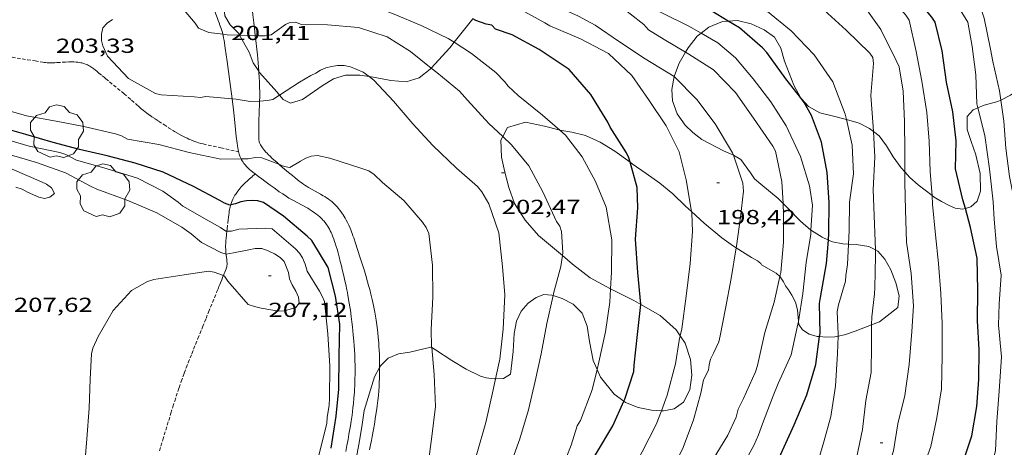
# Model space of a CAD drawing. Units: inches. Extents: x 452998 to 454004, y 4600998 to 4601508.
# Drawn here: x 453323 to 453395, y 4601424 to 4601456 of the extents above; entities that cross this region are included whole.
import ezdxf
from ezdxf.enums import TextEntityAlignment as Align

# ---------------------------------------------------------------- set-up
doc = ezdxf.new("R2010")
doc.units = ezdxf.units.IN
doc.header["$MEASUREMENT"] = 0
doc.linetypes.add('TRAZOS2', pattern=[0.375, 0.25, -0.125])
for name, color, linetype, lineweight in [('ARBRE', 7, 'Continuous', 0), ('BOSC', 7, 'Continuous', 0), ('CAMI i PISTA FORESTAL', 7, 'Continuous', 0), ('CORBA DE NIVELL', 7, 'Continuous', 0), ('CORBA MESTRA', 7, 'Continuous', 0), ('CORRIOL', 7, 'Continuous', 0), ('COTA ALTIMETRICA', 7, 'Continuous', 0)]:
    doc.layers.add(name, color=color, linetype=linetype, lineweight=lineweight)
doc.styles.add('Style-Arial', font='ARIAL.TTF')
doc.linetypes.add('bosc', pattern='A,-2.235,[9,dgnlstyle-mataro.shx,S=0.035752,R=0,X=0,Y=0],-2.235', length=4.47)

# ---------------------------------------------------------------- blocks, each defined once
blk = doc.blocks.new('ARBRE')
at = {"color": 0, "linetype": 'ByBlock', "lineweight": -2, "flags": 128}
blk.add_lwpolyline([(-0.507, -1.872), (-1.415, -1.448), (-1.697, -0.94), (-1.675, -0.342), (-1.951, 0.138), (-1.943, 0.686), (-1.511, 1.208), (-0.871, 1.406), (-0.543, 1.846), (-0.027, 2.012), (0.541, 1.882), (0.933, 1.428), (1.495, 1.262), (1.921, 0.694), (1.969, 0.068), (1.593, -0.562), (1.593, -1.098), (1.229, -1.618), (0.505, -1.886), (-0.049, -1.762), (-0.507, -1.872)], dxfattribs=at)
blk = doc.blocks.new('COTA')
at = {"color": 0, "linetype": 'ByBlock', "lineweight": -2}
blk.add_line((0, 0), (0.2, 0), dxfattribs=at)

msp = doc.modelspace()

# ---------------------------------------------------------------- linework, layer by layer
at = {"layer": 'BOSC', "color": 3, "linetype": 'bosc', "lineweight": 20}
for points in [[(453338.814, 4601454.425, 205.768), (453338.732, 4601454.572, 205.769), (453338.115, 4601455.175, 205.769), (453337.727, 4601455.841, 205.761), (453337.651, 4601456.618, 205.753), (453337.774, 4601457.642, 205.761), (453338.102, 4601458.75, 205.769), (453338.206, 4601458.981, 205.768)], [(453356.043, 4601455.629, 205.68), (453354.653, 4601453.895, 206.523)], [(453372.886, 4601454.564, 200.669), (453373.455, 4601455.008, 200.583), (453374.462, 4601455.44, 200.455), (453374.879, 4601455.461, 200.407)], [(453374.879, 4601455.461, 200.407), (453375.564, 4601455.498, 200.327), (453376.57, 4601455.246, 200.215), (453377.541, 4601454.822, 200.111), (453378.311, 4601454.267, 200.023), (453378.76, 4601453.458, 199.951), (453379.044, 4601452.495, 199.903), (453379.741, 4601450.718, 199.791), (453380.211, 4601449.818, 199.692)], [(453371.736, 4601453.154, 200.851), (453371.928, 4601453.48, 200.823), (453372.603, 4601454.343, 200.711), (453372.886, 4601454.564, 200.669)], [(453340.23, 4601451.753, 205.775), (453339.812, 4601452.388, 205.753), (453339.517, 4601453.158, 205.753), (453338.814, 4601454.425, 205.768)], [(453354.653, 4601453.895, 206.523), (453354.326, 4601453.488, 206.721)], [(453354.326, 4601453.488, 206.721), (453352.959, 4601451.982, 206.592)], [(453370.904, 4601451.358, 200.987), (453370.918, 4601451.435, 200.983), (453371.266, 4601452.362, 200.919), (453371.736, 4601453.154, 200.851)], [(453341.761, 4601449.988, 205.793), (453341.552, 4601450.238, 205.793), (453340.283, 4601451.673, 205.777), (453340.23, 4601451.753, 205.775)], [(453352.959, 4601451.982, 206.592), (453352.893, 4601451.909, 206.585), (453352.073, 4601451.266, 206.441), (453351.121, 4601450.98, 206.313), (453349.981, 4601451.061, 206.241), (453348.828, 4601451.298, 206.177), (453348.367, 4601451.363, 206.168)], [(453348.367, 4601451.363, 206.168), (453347.679, 4601451.461, 206.153), (453346.64, 4601451.466, 206.137), (453345.738, 4601451.206, 206.105), (453344.918, 4601450.69, 206.049), (453343.45, 4601449.662, 205.881), (453342.577, 4601449.402, 205.809), (453342.036, 4601449.658, 205.793), (453341.761, 4601449.988, 205.793)], [(453375.267, 4601445.57, 200.297), (453375.235, 4601445.59, 200.311), (453374.543, 4601445.867, 200.631), (453372.926, 4601446.727, 201.111), (453372.266, 4601447.222, 201.135), (453371.699, 4601447.782, 201.135), (453371.125, 4601448.601, 201.111), (453370.761, 4601449.567, 201.071), (453370.733, 4601450.416, 201.031), (453370.904, 4601451.358, 200.987)], [(453395.008, 4601449.624, 192.597), (453395.718, 4601449.979, 192.463), (453396.479, 4601450.529, 192.313)], [(453380.211, 4601449.818, 199.692), (453380.231, 4601449.781, 199.687), (453380.291, 4601449.717, 199.678)], [(453380.291, 4601449.717, 199.678), (453380.825, 4601449.142, 199.599), (453381.647, 4601448.693, 199.495), (453382.554, 4601448.457, 199.383), (453383.607, 4601448.181, 199.236)], [(453393.314, 4601449.048, 192.945), (453393.784, 4601449.24, 192.823), (453394.785, 4601449.512, 192.639), (453395.008, 4601449.624, 192.597)], [(453392.392, 4601441.619, 194.73), (453392.806, 4601441.738, 194.359), (453393.258, 4601442.153, 193.831), (453393.511, 4601442.906, 193.343), (453393.48, 4601444.193, 193.303), (453393.162, 4601445.582, 193.399), (453392.817, 4601446.561, 193.415), (453392.528, 4601447.463, 193.383), (453392.533, 4601448.404, 193.207), (453392.979, 4601448.911, 193.031), (453393.314, 4601449.048, 192.945)], [(453358.237, 4601446.936, 206.411), (453358.602, 4601447.605, 206.353), (453359.925, 4601448.003, 206.161), (453361.319, 4601447.7, 205.969), (453362.373, 4601447.422, 205.817), (453362.445, 4601447.409, 205.805)], [(453383.607, 4601448.181, 199.236), (453384.552, 4601447.933, 199.103), (453385.32, 4601447.533, 198.919), (453385.614, 4601447.304, 198.82)], [(453362.445, 4601447.409, 205.805), (453363.348, 4601447.256, 205.649), (453364.339, 4601447.012, 205.481), (453365.423, 4601446.511, 205.289), (453366.523, 4601445.846, 205.081), (453367.638, 4601445.045, 204.761)], [(453385.614, 4601447.304, 198.82), (453386.032, 4601446.977, 198.679), (453386.566, 4601446.256, 198.335), (453387.066, 4601445.445, 197.951), (453387.649, 4601444.612, 197.567), (453387.913, 4601444.322, 197.419)], [(453362.64, 4601438.144, 206.236), (453360.873, 4601439.634, 206.577), (453359.899, 4601440.759, 206.745), (453359.119, 4601441.999, 206.705), (453358.683, 4601443.179, 206.585), (453358.395, 4601444.315, 206.481), (453358.157, 4601445.408, 206.449), (453358.093, 4601446.672, 206.433), (453358.237, 4601446.936, 206.411)], [(453367.638, 4601445.045, 204.761), (453367.803, 4601444.926, 204.713), (453368.836, 4601444.203, 204.385), (453369.844, 4601443.503, 204.073), (453370.79, 4601442.71, 203.769), (453371.741, 4601441.784, 203.465), (453372.176, 4601441.389, 203.386)], [(453378.933, 4601441.981, 198.608), (453378.57, 4601442.348, 198.743), (453377.283, 4601443.42, 199.223), (453376.836, 4601443.82, 199.455), (453376.529, 4601444.259, 199.671), (453375.81, 4601445.23, 200.039), (453375.267, 4601445.57, 200.297)], [(453387.913, 4601444.322, 197.419), (453388.288, 4601443.908, 197.207), (453388.916, 4601443.361, 196.855), (453389.931, 4601442.579, 196.285)], [(453389.931, 4601442.579, 196.285), (453390.084, 4601442.46, 196.199), (453390.635, 4601442.133, 196.023), (453391.145, 4601441.865, 195.783), (453391.64, 4601441.645, 195.415), (453392.188, 4601441.56, 194.911), (453392.392, 4601441.619, 194.73)], [(453372.176, 4601441.389, 203.386), (453373.107, 4601440.544, 203.217), (453374.42, 4601439.451, 202.937), (453375.27, 4601438.835, 202.689), (453375.471, 4601438.708, 202.64)], [(453380.996, 4601440.029, 197.899), (453380.224, 4601440.684, 198.119), (453379.301, 4601441.61, 198.471), (453378.933, 4601441.981, 198.608)], [(453382.285, 4601439.29, 197.6), (453381.829, 4601439.492, 197.711), (453381.038, 4601439.993, 197.887), (453380.996, 4601440.029, 197.899)], [(453383.765, 4601438.983, 197.293), (453383.356, 4601438.999, 197.367), (453382.58, 4601439.159, 197.527), (453382.285, 4601439.29, 197.6)], [(453375.471, 4601438.708, 202.64), (453376.599, 4601437.998, 202.361), (453377.044, 4601437.753, 202.345), (453377.286, 4601437.561, 202.345), (453377.339, 4601437.471, 202.353)], [(453385.753, 4601438.564, 196.861), (453385.278, 4601438.821, 196.999), (453384.32, 4601438.961, 197.191), (453383.765, 4601438.983, 197.293)], [(453385.476, 4601433.027, 197.359), (453386.058, 4601433.244, 197.151), (453387.418, 4601434.313, 196.575), (453387.505, 4601435.166, 196.295), (453387.257, 4601436.134, 196.183), (453386.884, 4601437.084, 196.447), (453386.455, 4601437.878, 196.647), (453385.938, 4601438.463, 196.807), (453385.753, 4601438.564, 196.861)], [(453366.204, 4601435.693, 205.305), (453364.699, 4601436.512, 205.721), (453363.398, 4601437.505, 206.089), (453362.64, 4601438.144, 206.236)], [(453377.339, 4601437.471, 202.353), (453378.421, 4601436.843, 201.927), (453378.698, 4601436.589, 201.733)], [(453378.698, 4601436.589, 201.733), (453378.718, 4601436.572, 201.719), (453378.968, 4601436.201, 201.391), (453379.125, 4601435.92, 201.055), (453379.336, 4601435.619, 200.631), (453379.589, 4601435.23, 200.271), (453379.843, 4601434.713, 199.927), (453379.998, 4601434.128, 199.599), (453380.038, 4601433.57, 199.279), (453380.069, 4601433.281, 199.175)], [(453368.432, 4601434.528, 204.632), (453367.927, 4601434.817, 204.809), (453366.434, 4601435.568, 205.241), (453366.204, 4601435.693, 205.305)], [(453357.715, 4601429.036, 207.21), (453358.293, 4601429.077, 207.089), (453358.801, 4601429.384, 207.041), (453359.021, 4601431.051, 207.169), (453359.079, 4601432.391, 207.217), (453359.246, 4601433.309, 207.185), (453359.598, 4601434.034, 207.105), (453360.115, 4601434.62, 207.025), (453360.709, 4601435.056, 206.985), (453361.27, 4601435.273, 206.937), (453361.87, 4601435.224, 206.865), (453361.953, 4601435.195, 206.851)], [(453361.953, 4601435.195, 206.851), (453362.629, 4601434.964, 206.737), (453363.437, 4601434.563, 206.513), (453364.092, 4601433.879, 206.185), (453364.48, 4601432.92, 205.849), (453364.65, 4601431.799, 205.505), (453364.915, 4601430.402, 205.081), (453365.209, 4601429.73, 204.855)], [(453371.334, 4601432.227, 203.593), (453371.035, 4601432.666, 203.705), (453369.864, 4601433.712, 204.129), (453368.432, 4601434.528, 204.632)], [(453380.069, 4601433.281, 199.175), (453380.092, 4601433.061, 199.095), (453380.37, 4601432.65, 199.143), (453380.867, 4601432.344, 199.007), (453381.464, 4601432.175, 198.791), (453381.633, 4601432.16, 198.717)], [(453383.004, 4601432.189, 198.176), (453383.47, 4601432.281, 198.031), (453384.262, 4601432.572, 197.791), (453385.476, 4601433.027, 197.359)], [(453369.955, 4601426.687, 203.496), (453370.1, 4601426.679, 203.465), (453370.889, 4601426.822, 203.273), (453371.584, 4601427.308, 203.169), (453372.044, 4601428.226, 203.225), (453372.208, 4601429.317, 203.265), (453372.097, 4601430.48, 203.297), (453371.715, 4601431.668, 203.449), (453371.334, 4601432.227, 203.593)], [(453381.633, 4601432.16, 198.717), (453382.102, 4601432.115, 198.511), (453382.749, 4601432.138, 198.255), (453383.004, 4601432.189, 198.176)], [(453349.151, 4601429.89, 208.522), (453349.215, 4601430.006, 208.521), (453349.79, 4601430.565, 208.497), (453350.535, 4601430.881, 208.489), (453351.369, 4601431.016, 208.489), (453352.934, 4601431.389, 208.489), (453352.995, 4601431.35, 208.484)], [(453352.995, 4601431.35, 208.484), (453353.27, 4601431.175, 208.457), (453354.483, 4601430.404, 208.241), (453355.548, 4601429.762, 207.961)], [(453347.28, 4601419.792, 208.158), (453347.217, 4601421.478, 208.249), (453347.381, 4601422.862, 208.305), (453347.623, 4601424.203, 208.353), (453347.827, 4601425.489, 208.409), (453348.003, 4601426.715, 208.449), (453348.767, 4601429.194, 208.529), (453349.151, 4601429.89, 208.522)], [(453355.548, 4601429.762, 207.961), (453356.599, 4601429.238, 207.561), (453357.025, 4601429.117, 207.401), (453357.642, 4601429.031, 207.225), (453357.715, 4601429.036, 207.21)], [(453365.209, 4601429.73, 204.855), (453365.455, 4601429.17, 204.665), (453366.476, 4601427.921, 204.241), (453367.181, 4601427.392, 204.138)], [(453367.181, 4601427.392, 204.138), (453367.298, 4601427.305, 204.121), (453368.25, 4601426.937, 203.881), (453369.224, 4601426.73, 203.649), (453369.955, 4601426.687, 203.496)]]:
    msp.add_polyline3d(points, dxfattribs=at)
at = {"layer": 'CAMI i PISTA FORESTAL', "color": 7, "linetype": 'Continuous', "lineweight": 0}
for points in [[(453339.97, 4601454.387, 201.998), (453339.937, 4601454.675, 201.936), (453339.865, 4601455.319, 201.791), (453339.798, 4601455.921, 201.65), (453339.734, 4601456.485, 201.515), (453339.675, 4601457.013, 201.386), (453339.562, 4601458, 201.138), (453339.51, 4601458.459, 201.021)], [(453336.926, 4601456.281, 201.697), (453337.149, 4601455.724, 201.799), (453337.232, 4601455.514, 201.837), (453337.302, 4601455.33, 201.871), (453337.361, 4601455.169, 201.902), (453337.41, 4601455.027, 201.928), (453337.452, 4601454.903, 201.952), (453337.519, 4601454.685, 201.994), (453337.564, 4601454.521, 202.027), (453337.571, 4601454.495, 202.032)], [(453337.571, 4601454.495, 202.032), (453337.595, 4601454.398, 202.051), (453337.635, 4601454.211, 202.089), (453337.653, 4601454.118, 202.108), (453337.668, 4601454.024, 202.128), (453337.753, 4601453.46, 202.246), (453337.897, 4601452.472, 202.453), (453338, 4601451.732, 202.61), (453338.149, 4601450.62, 202.847), (453338.265, 4601449.716, 203.043)], [(453340.23, 4601451.753, 202.528), (453340.207, 4601452.06, 202.465), (453340.179, 4601452.388, 202.4), (453340.124, 4601452.96, 202.287), (453340.079, 4601453.39, 202.203), (453340.009, 4601454.033, 202.073), (453339.973, 4601454.354, 202.005), (453339.97, 4601454.387, 201.998)], [(453340.288, 4601449.556, 203.031), (453340.295, 4601449.857, 202.955), (453340.297, 4601450.057, 202.905), (453340.296, 4601450.258, 202.856), (453340.291, 4601450.533, 202.791), (453340.284, 4601450.791, 202.732), (453340.274, 4601451.033, 202.678), (453340.262, 4601451.26, 202.63), (453340.235, 4601451.687, 202.541), (453340.23, 4601451.753, 202.528)], [(453338.265, 4601449.716, 203.043), (453338.291, 4601449.508, 203.088), (453338.337, 4601449.124, 203.173), (453338.411, 4601448.451, 203.323), (453338.515, 4601447.442, 203.55), (453338.569, 4601446.937, 203.663), (453338.627, 4601446.433, 203.776), (453338.651, 4601446.252, 203.816), (453338.675, 4601446.093, 203.85), (453338.7, 4601445.955, 203.88), (453338.726, 4601445.836, 203.906), (453338.753, 4601445.731, 203.928), (453338.779, 4601445.641, 203.947), (453338.805, 4601445.563, 203.963), (453338.829, 4601445.494, 203.977), (453338.878, 4601445.376, 204.002), (453338.919, 4601445.29, 204.02)], [(453341.717, 4601444.891, 203.966), (453341.66, 4601444.939, 203.957), (453341.551, 4601445.033, 203.944), (453341.347, 4601445.212, 203.924), (453341.198, 4601445.349, 203.911), (453341.087, 4601445.453, 203.902), (453340.923, 4601445.616, 203.888), (453340.841, 4601445.7, 203.88), (453340.76, 4601445.787, 203.872), (453340.66, 4601445.899, 203.862), (453340.575, 4601446.002, 203.854), (453340.505, 4601446.094, 203.847), (453340.448, 4601446.177, 203.841), (453340.402, 4601446.252, 203.834), (453340.365, 4601446.318, 203.828), (453340.335, 4601446.376, 203.822), (453340.312, 4601446.428, 203.816), (453340.293, 4601446.473, 203.81), (453340.266, 4601446.554, 203.799), (453340.25, 4601446.615, 203.789), (453340.24, 4601446.661, 203.781), (453340.23, 4601446.731, 203.767), (453340.226, 4601446.801, 203.752), (453340.224, 4601446.966, 203.712), (453340.224, 4601447.254, 203.637), (453340.23, 4601447.686, 203.517), (453340.235, 4601447.902, 203.457), (453340.24, 4601448.119, 203.4), (453340.257, 4601448.654, 203.262), (453340.286, 4601449.455, 203.056), (453340.288, 4601449.556, 203.031)], [(453338.919, 4601445.29, 204.02), (453338.919, 4601445.289, 204.02), (453338.952, 4601445.224, 204.033), (453339.008, 4601445.128, 204.053), (453339.07, 4601445.034, 204.072), (453339.129, 4601444.953, 204.088), (453339.187, 4601444.879, 204.102), (453339.242, 4601444.813, 204.115), (453339.296, 4601444.753, 204.125), (453339.399, 4601444.646, 204.143), (453339.493, 4601444.556, 204.157), (453339.577, 4601444.481, 204.168), (453339.652, 4601444.416, 204.176), (453339.785, 4601444.307, 204.189), (453339.96, 4601444.172, 204.202)], [(453345.106, 4601442.494, 204.283), (453344.993, 4601442.562, 204.279), (453344.778, 4601442.686, 204.272), (453344.397, 4601442.894, 204.259), (453344.113, 4601443.049, 204.249), (453343.902, 4601443.169, 204.241), (453343.747, 4601443.263, 204.235), (453343.633, 4601443.336, 204.23), (453343.549, 4601443.393, 204.227), (453343.425, 4601443.482, 204.221), (453343.305, 4601443.575, 204.216), (453343.194, 4601443.665, 204.209), (453343.091, 4601443.749, 204.2), (453342.897, 4601443.907, 204.176), (453342.728, 4601444.045, 204.149), (453342.432, 4601444.289, 204.095), (453341.99, 4601444.658, 204.01), (453341.77, 4601444.845, 203.973), (453341.717, 4601444.891, 203.966)], [(453339.96, 4601444.172, 204.202), (453339.991, 4601444.148, 204.204), (453340.201, 4601443.99, 204.216), (453340.454, 4601443.799, 204.226), (453340.675, 4601443.634, 204.232), (453341.063, 4601443.348, 204.236), (453341.355, 4601443.136, 204.239), (453341.576, 4601442.98, 204.243), (453341.742, 4601442.863, 204.247), (453341.993, 4601442.691, 204.257), (453342.246, 4601442.521, 204.272), (453342.349, 4601442.455, 204.279), (453342.446, 4601442.395, 204.287), (453342.632, 4601442.288, 204.3), (453342.797, 4601442.199, 204.311), (453343.381, 4601441.897, 204.352), (453343.527, 4601441.82, 204.362), (453343.743, 4601441.7, 204.377), (453343.85, 4601441.637, 204.384), (453343.956, 4601441.571, 204.392), (453344.163, 4601441.435, 204.407), (453344.341, 4601441.311, 204.42), (453344.492, 4601441.197, 204.432), (453344.621, 4601441.094, 204.442), (453344.73, 4601440.999, 204.45), (453344.823, 4601440.914, 204.458), (453344.901, 4601440.836, 204.465), (453344.968, 4601440.767, 204.471), (453345.025, 4601440.704, 204.476), (453345.12, 4601440.591, 204.485), (453345.188, 4601440.502, 204.492), (453345.237, 4601440.434, 204.497), (453345.307, 4601440.328, 204.504), (453345.372, 4601440.218, 204.512), (453345.443, 4601440.088, 204.521), (453345.505, 4601439.965, 204.529), (453345.561, 4601439.849, 204.537), (453345.61, 4601439.74, 204.544), (453345.697, 4601439.534, 204.558), (453345.767, 4601439.353, 204.571), (453345.824, 4601439.193, 204.581), (453345.872, 4601439.053, 204.591), (453345.949, 4601438.805, 204.607), (453346.004, 4601438.619, 204.619), (453346.081, 4601438.336, 204.638), (453346.156, 4601438.052, 204.656), (453346.247, 4601437.698, 204.677), (453346.326, 4601437.389, 204.692), (453346.393, 4601437.118, 204.703), (453346.507, 4601436.645, 204.718), (453346.589, 4601436.288, 204.725), (453346.648, 4601436.02, 204.728), (453346.732, 4601435.616, 204.73), (453346.772, 4601435.412, 204.729), (453346.81, 4601435.208, 204.728), (453346.863, 4601434.908, 204.724), (453346.911, 4601434.626, 204.719)], [(453349.151, 4601429.89, 204.592), (453349.151, 4601430.055, 204.593), (453349.143, 4601430.473, 204.596), (453349.13, 4601430.839, 204.598), (453349.115, 4601431.158, 204.599), (453349.098, 4601431.438, 204.599), (453349.08, 4601431.682, 204.598), (453349.043, 4601432.109, 204.596), (453349.011, 4601432.429, 204.593), (453348.984, 4601432.668, 204.59), (453348.939, 4601433.026, 204.584), (453348.889, 4601433.383, 204.576), (453348.843, 4601433.68, 204.568), (453348.795, 4601433.958, 204.561), (453348.746, 4601434.217, 204.554), (453348.697, 4601434.459, 204.547), (453348.649, 4601434.686, 204.54), (453348.601, 4601434.897, 204.533), (453348.506, 4601435.293, 204.521), (453348.418, 4601435.639, 204.509), (453348.337, 4601435.94, 204.5), (453348.263, 4601436.204, 204.491), (453348.129, 4601436.664, 204.476), (453348.024, 4601437.009, 204.464), (453347.862, 4601437.527, 204.448), (453347.695, 4601438.045, 204.432), (453347.369, 4601439.067, 204.402), (453347.242, 4601439.447, 204.391), (453347.184, 4601439.612, 204.386), (453347.127, 4601439.766, 204.381), (453347.072, 4601439.909, 204.377), (453347.019, 4601440.043, 204.373), (453346.968, 4601440.167, 204.369), (453346.866, 4601440.397, 204.362), (453346.771, 4601440.595, 204.356), (453346.683, 4601440.766, 204.35), (453346.601, 4601440.913, 204.345), (453346.527, 4601441.04, 204.341), (453346.458, 4601441.149, 204.338), (453346.396, 4601441.244, 204.334), (453346.282, 4601441.407, 204.329), (453346.192, 4601441.527, 204.325), (453346.121, 4601441.615, 204.321), (453346.01, 4601441.745, 204.317), (453345.894, 4601441.872, 204.312), (453345.824, 4601441.943, 204.309), (453345.754, 4601442.01, 204.307), (453345.685, 4601442.072, 204.304), (453345.616, 4601442.131, 204.301), (453345.481, 4601442.238, 204.297), (453345.35, 4601442.333, 204.292), (453345.225, 4601442.418, 204.288), (453345.106, 4601442.494, 204.283)], [(453346.911, 4601434.626, 204.719), (453346.953, 4601434.362, 204.713), (453346.99, 4601434.114, 204.707), (453347.056, 4601433.649, 204.692), (453347.108, 4601433.243, 204.678), (453347.149, 4601432.887, 204.665), (453347.182, 4601432.576, 204.654), (453347.208, 4601432.303, 204.644), (453347.249, 4601431.826, 204.627), (453347.275, 4601431.468, 204.616), (453347.291, 4601431.2, 204.608), (453347.312, 4601430.798, 204.599), (453347.328, 4601430.395, 204.592), (453347.337, 4601430.031, 204.588), (453347.34, 4601429.69, 204.585), (453347.338, 4601429.37, 204.584), (453347.332, 4601429.07, 204.583), (453347.323, 4601428.789, 204.582), (453347.311, 4601428.525, 204.582), (453347.298, 4601428.278, 204.582), (453347.283, 4601428.046, 204.582), (453347.249, 4601427.611, 204.582), (453347.214, 4601427.231, 204.582), (453347.178, 4601426.898, 204.581), (453347.143, 4601426.606, 204.58), (453347.111, 4601426.352, 204.579), (453347.048, 4601425.906, 204.575), (453346.996, 4601425.571, 204.571), (453346.954, 4601425.321, 204.568), (453346.888, 4601424.945, 204.561), (453346.818, 4601424.569, 204.552), (453346.729, 4601424.113, 204.54), (453346.644, 4601423.686, 204.528)], [(453348.403, 4601423.788, 204.537), (453348.482, 4601424.167, 204.54), (453348.548, 4601424.499, 204.543), (453348.604, 4601424.79, 204.545), (453348.697, 4601425.301, 204.549), (453348.762, 4601425.684, 204.552), (453348.855, 4601426.26, 204.556), (453348.941, 4601426.837, 204.56), (453348.969, 4601427.039, 204.561), (453349.017, 4601427.433, 204.565), (453349.056, 4601427.803, 204.569), (453349.086, 4601428.15, 204.572), (453349.109, 4601428.477, 204.576), (453349.126, 4601428.784, 204.58), (453349.138, 4601429.072, 204.583), (453349.146, 4601429.342, 204.586), (453349.15, 4601429.595, 204.589), (453349.151, 4601429.833, 204.591), (453349.151, 4601429.89, 204.592)]]:
    msp.add_polyline3d(points, dxfattribs=at)
at = {"layer": 'CORBA DE NIVELL', "color": 30, "linetype": 'Continuous', "lineweight": 0}
for points, elevation in [([(453383.607, 4601448.181), (453383.516, 4601448.584), (453382.603, 4601450.963), (453381.223, 4601452.976), (453379.532, 4601454.75), (453377.788, 4601456.166), (453375.744, 4601457.538), (453373.539, 4601458.846), (453371.747, 4601460.052), (453371.406, 4601460.399), (453371.036, 4601460.677), (453370.532, 4601460.95), (453368.81, 4601462.126), (453366.658, 4601463.344), (453364.313, 4601464.281), (453362.159, 4601465.488), (453360.084, 4601466.75), (453358.359, 4601467.944), (453357.754, 4601468.585), (453357.314, 4601469.478), (453356.516, 4601471.761), (453356.515, 4601472.181), (453356.373, 4601474.601), (453356.253, 4601475.308)], 194), ([(453372.886, 4601454.564), (453371.969, 4601455.09), (453369.933, 4601456.087), (453367.943, 4601457.242), (453366.042, 4601458.548), (453364.155, 4601459.805), (453362.006, 4601460.839), (453361.65, 4601461.068), (453360.88, 4601461.554), (453359.013, 4601462.435), (453357.011, 4601463.787), (453355.348, 4601465.367), (453355.048, 4601465.782), (453354.13, 4601467.61), (453353.372, 4601469.599), (453353.145, 4601470.466), (453353.055, 4601470.93), (453352.69, 4601472.901), (453352.643, 4601473.237)], 196), ([(453385.614, 4601447.304), (453385.592, 4601447.684), (453385.407, 4601449.957), (453385.615, 4601452.338), (453385.574, 4601452.759), (453385.338, 4601453.082), (453383.588, 4601454.788), (453381.704, 4601456.515), (453379.849, 4601457.951), (453377.933, 4601459.237), (453376.62, 4601460.163), (453374.907, 4601461.229), (453372.631, 4601462.429), (453370.436, 4601463.528), (453368.551, 4601464.504), (453366.469, 4601465.664), (453364.4, 4601466.793), (453362.481, 4601467.705), (453360.962, 4601468.536), (453360.872, 4601468.971), (453360.873, 4601468.973)], 193), ([(453387.913, 4601444.322), (453387.913, 4601445.861), (453387.906, 4601448.034), (453387.797, 4601450.282), (453387.5, 4601452.086), (453387.288, 4601452.543), (453386.154, 4601454.845), (453384.934, 4601456.56), (453383.328, 4601457.975), (453381.335, 4601459.246), (453380.165, 4601460.164), (453379.453, 4601460.916), (453377.467, 4601462.426), (453375.563, 4601463.417), (453373.221, 4601464.209), (453371.264, 4601464.841), (453369.036, 4601465.723), (453368.147, 4601465.891), (453367.716, 4601465.99), (453365.964, 4601466.804), (453365.656, 4601467.077), (453365.324, 4601467.313), (453364.729, 4601467.912), (453364.785, 4601468.135)], 192), ([(453389.931, 4601442.579), (453389.795, 4601444.318), (453389.712, 4601446.584), (453389.548, 4601448.715), (453389.169, 4601451.028), (453388.755, 4601453.209), (453388.251, 4601455.532), (453388.01, 4601455.891), (453386.373, 4601457.811), (453384.509, 4601459.261), (453382.845, 4601460.381), (453380.903, 4601461.746), (453379.784, 4601462.535), (453379.038, 4601463.126), (453376.998, 4601464.324), (453375.032, 4601465.165), (453373.067, 4601466.103), (453373.032, 4601466.329)], 191), ([(453371.736, 4601453.154), (453370.167, 4601454.092), (453369.01, 4601454.825), (453368.668, 4601455.201), (453366.635, 4601456.795), (453364.5, 4601458.044), (453362.271, 4601458.954), (453359.974, 4601459.807), (453357.898, 4601460.931), (453355.939, 4601462.334), (453354.377, 4601463.798), (453354.145, 4601464.069)], 197), ([(453393.314, 4601449.048), (453393.238, 4601449.346), (453393.175, 4601451.499), (453392.905, 4601453.586), (453392.567, 4601455.38), (453391.433, 4601457.223), (453389.909, 4601458.842), (453388.019, 4601460.272), (453386.174, 4601461.47), (453384.366, 4601462.979), (453384.127, 4601463.32), (453384.155, 4601463.447), (453384.193, 4601464.02)], 189), ([(453354.653, 4601453.895), (453354.216, 4601454.18), (453352.224, 4601455.129), (453350.218, 4601455.971), (453348.151, 4601456.76), (453346.242, 4601457.396), (453345.555, 4601457.902), (453344.055, 4601459.654), (453343.06, 4601461.214), (453342.919, 4601461.681), (453342.515, 4601463.125)], 201), ([(453395.008, 4601449.624), (453394.907, 4601450.309), (453394.416, 4601452.475), (453394.244, 4601453.39), (453393.79, 4601455.67), (453393.084, 4601457.725), (453392.523, 4601458.972), (453391.636, 4601460.071), (453391.03, 4601460.769), (453390.837, 4601461.142), (453391.074, 4601461.474), (453391.317, 4601461.645)], 188), ([(453370.904, 4601451.358), (453370.889, 4601451.374), (453368.762, 4601452.669), (453366.849, 4601453.936), (453365.065, 4601455.158), (453363.843, 4601455.816), (453361.564, 4601456.838), (453359.446, 4601457.855), (453357.504, 4601458.927), (453356.274, 4601459.76)], 198), ([(453372.176, 4601441.389), (453371.782, 4601443.738), (453371.261, 4601445.795), (453370.307, 4601447.715), (453369.01, 4601449.678), (453367.782, 4601451.445), (453366.045, 4601453.061), (453363.972, 4601454.139), (453361.724, 4601455.104), (453361.35, 4601455.331), (453359.597, 4601456.301), (453357.368, 4601457.113), (453356.708, 4601457.494)], 199), ([(453352.959, 4601451.982), (453351.424, 4601453.202), (453349.715, 4601454.291), (453347.595, 4601454.974), (453345.313, 4601455.193), (453343.386, 4601455.211), (453342.95, 4601455.374), (453342.473, 4601455.333), (453342.197, 4601455.208), (453341.147, 4601454.434), (453340.689, 4601454.377), (453340.258, 4601454.378), (453339.97, 4601454.387)], 202), ([(453338.814, 4601454.425), (453337.9, 4601454.455), (453337.571, 4601454.495)], 202), ([(453380.996, 4601440.029), (453381.113, 4601441.863), (453380.877, 4601443.289), (453380.226, 4601445.46), (453379.173, 4601447.731), (453378.031, 4601449.5), (453376.734, 4601451.2), (453375.434, 4601452.75), (453374.108, 4601453.863), (453372.886, 4601454.564)], 196), ([(453338.919, 4601445.29), (453337.424, 4601445.274), (453335.083, 4601445.744), (453332.84, 4601446.352), (453330.539, 4601446.752), (453330.085, 4601446.982), (453329.662, 4601447.125), (453327.302, 4601447.679), (453325.282, 4601448.081), (453323.076, 4601448.47), (453320.844, 4601449.105), (453318.435, 4601449.909), (453316.165, 4601450.78), (453314.218, 4601451.692), (453314.026, 4601452.105), (453314.029, 4601452.547), (453314.168, 4601453.005), (453314.392, 4601453.367), (453314.887, 4601454.153), (453314.964, 4601454.336)], 204), ([(453339.97, 4601454.387), (453338.814, 4601454.425)], 202), ([(453362.445, 4601447.409), (453361.179, 4601448.518), (453359.368, 4601449.975), (453358.633, 4601450.662), (453358.372, 4601451.006), (453357.725, 4601451.666), (453355.922, 4601453.07), (453354.653, 4601453.895)], 201), ([(453378.933, 4601441.981), (453378.841, 4601443.602), (453378.379, 4601445.866), (453378.182, 4601446.217), (453376.754, 4601448.284), (453375.414, 4601450.197), (453373.799, 4601451.849), (453371.981, 4601453.008), (453371.736, 4601453.154)], 197), ([(453348.367, 4601451.363), (453347.928, 4601451.682), (453347, 4601452.087), (453346.521, 4601452.171), (453346.05, 4601452.174), (453345.597, 4601452.11), (453345.169, 4601451.996), (453344.786, 4601451.845), (453344.43, 4601451.615), (453344.065, 4601451.438), (453343.226, 4601450.948), (453341.761, 4601449.988)], 203), ([(453358.237, 4601446.936), (453357.203, 4601447.892), (453355.639, 4601449.61), (453355.04, 4601450.284), (453353.364, 4601451.66), (453352.959, 4601451.982)], 202), ([(453357.715, 4601429.036), (453358.023, 4601430.487), (453358.276, 4601432.705), (453358.389, 4601435.236), (453358.224, 4601437.327), (453357.945, 4601439.818), (453357.201, 4601441.953), (453356.694, 4601442.858), (453356.373, 4601443.248), (453354.835, 4601444.594), (453353.076, 4601446.282), (453351.611, 4601447.873), (453350.176, 4601449.545), (453348.722, 4601451.105), (453348.367, 4601451.363)], 203), ([(453375.267, 4601445.57), (453375.213, 4601445.73), (453373.925, 4601447.875), (453372.579, 4601449.658), (453370.904, 4601451.358)], 198), ([(453340.288, 4601449.556), (453339.584, 4601449.511), (453338.57, 4601449.69), (453338.265, 4601449.716)], 203), ([(453341.761, 4601449.988), (453341.278, 4601449.672), (453340.874, 4601449.594), (453340.288, 4601449.556)], 203), ([(453392.416, 4601414.518), (453392.859, 4601415.338), (453393.811, 4601417.284), (453394.908, 4601419.4), (453395.662, 4601421.559), (453396.034, 4601423.538), (453396.502, 4601425.868), (453396.69, 4601427.943), (453396.799, 4601430.061), (453396.868, 4601432.375), (453396.768, 4601433.369), (453396.271, 4601435.668), (453396.141, 4601437.989), (453396.247, 4601440.348), (453396.077, 4601441.86), (453395.658, 4601443.979), (453395.388, 4601446.066), (453395.236, 4601448.068), (453395.008, 4601449.624)], 188), ([(453390.836, 4601415.1), (453391.508, 4601416.404), (453392.455, 4601418.747), (453393.398, 4601420.775), (453394.425, 4601422.949), (453394.613, 4601423.754), (453394.715, 4601425.896), (453394.892, 4601428.139), (453395.07, 4601430.676), (453394.832, 4601433.01), (453394.887, 4601434.591), (453395.039, 4601436.69), (453394.701, 4601438.817), (453394.516, 4601440.826), (453394.455, 4601442.112), (453394.182, 4601444.538), (453393.832, 4601447.018), (453393.314, 4601449.048)], 189), ([(453383.765, 4601438.983), (453383.806, 4601439.997), (453383.838, 4601442.1), (453384.128, 4601444.168), (453384.028, 4601446.305), (453383.607, 4601448.181)], 194), ([(453366.204, 4601435.693), (453366.269, 4601436.925), (453366.292, 4601439.305), (453365.867, 4601441.712), (453365.088, 4601443.618), (453364.104, 4601445.429), (453362.871, 4601447.037), (453362.445, 4601447.409)], 201), ([(453385.753, 4601438.564), (453385.693, 4601440.469), (453385.582, 4601442.998), (453385.722, 4601445.421), (453385.614, 4601447.304)], 193), ([(453362.64, 4601438.144), (453362.671, 4601438.381), (453362.581, 4601439.919), (453362.443, 4601440.311), (453362.202, 4601440.669), (453361.196, 4601442.846), (453360.173, 4601444.767), (453358.892, 4601446.331), (453358.237, 4601446.936)], 202), ([(453341.717, 4601444.891), (453341.716, 4601444.891), (453340.462, 4601445.37), (453339.971, 4601445.388), (453339.45, 4601445.296), (453338.919, 4601445.29)], 204), ([(453352.995, 4601431.35), (453352.99, 4601431.397), (453352.95, 4601432.697), (453353.082, 4601435.074), (453353.066, 4601437.427), (453352.774, 4601439.781), (453352.576, 4601440.218), (453352.316, 4601440.603), (453350.939, 4601442.207), (453349.372, 4601443.552), (453348.746, 4601444.139), (453348.343, 4601444.394), (453347.833, 4601444.564), (453345.483, 4601445.341), (453344.564, 4601445.537), (453344.108, 4601445.491), (453343.692, 4601445.346), (453343.318, 4601445.114), (453342.527, 4601444.638), (453342.095, 4601444.726), (453341.717, 4601444.891)], 204), ([(453375.471, 4601438.708), (453375.49, 4601438.834), (453375.781, 4601440.971), (453376.018, 4601442.905), (453375.961, 4601443.49), (453375.267, 4601445.57)], 198), ([(453322.284, 4601443.199), (453322.758, 4601443.052), (453323.165, 4601442.819), (453324.001, 4601442.448), (453324.4, 4601442.366), (453324.807, 4601442.455), (453325.142, 4601442.729), (453324.928, 4601443.146), (453324.552, 4601443.419), (453324.186, 4601443.593), (453322.018, 4601444.527)], 208), ([(453383.436, 4601414.836), (453383.767, 4601415.603), (453384.031, 4601415.993), (453384.408, 4601416.794), (453384.75, 4601417.658), (453385.742, 4601419.701), (453386.434, 4601421.641), (453387.093, 4601423.713), (453387.402, 4601425.727), (453387.913, 4601427.813), (453388.24, 4601430.094), (453388.442, 4601432.539), (453388.57, 4601434.436), (453388.386, 4601436.817), (453388.06, 4601439.138), (453387.981, 4601441.524), (453387.913, 4601443.547), (453387.913, 4601444.322)], 192), ([(453385.047, 4601412.961), (453385.36, 4601413.76), (453386.377, 4601415.712), (453387.327, 4601417.939), (453388.238, 4601419.818), (453389.026, 4601421.776), (453389.841, 4601424.056), (453390.297, 4601426.152), (453390.63, 4601428.299), (453390.687, 4601430.742), (453390.672, 4601433.134), (453390.578, 4601435.334), (453390.409, 4601437.569), (453390.181, 4601439.666), (453389.98, 4601441.947), (453389.931, 4601442.579)], 191), ([(453371.334, 4601432.227), (453371.45, 4601432.733), (453371.771, 4601435.135), (453372.079, 4601437.568), (453372.258, 4601439.92), (453372.194, 4601441.282), (453372.176, 4601441.389)], 199), ([(453378.698, 4601436.589), (453378.766, 4601436.889), (453378.967, 4601439.14), (453378.978, 4601441.188), (453378.933, 4601441.981)], 197), ([(453344.653, 4601423.401), (453345.243, 4601425.738), (453345.286, 4601426.207), (453345.421, 4601427.074), (453345.455, 4601427.625), (453345.484, 4601429.969), (453345.332, 4601432.363), (453345.068, 4601434.747), (453344.92, 4601435.141), (453344.703, 4601435.506), (453343.792, 4601436.988), (453343.656, 4601437.518), (453343.463, 4601437.988), (453343.224, 4601438.329), (453342.942, 4601438.649), (453341.206, 4601440.109), (453340.694, 4601440.171), (453338.758, 4601440.106), (453338.218, 4601439.941), (453337.875, 4601439.94)], 206), ([(453380.069, 4601433.281), (453380.406, 4601435.341), (453380.644, 4601437.637), (453380.976, 4601439.715), (453380.996, 4601440.029)], 196), ([(453337.616, 4601436.662), (453337.692, 4601436.633), (453337.949, 4601436.266), (453339.445, 4601434.521), (453339.901, 4601434.371), (453340.394, 4601434.267), (453341.689, 4601434.05), (453342.128, 4601434.065), (453342.952, 4601434.31), (453343.2, 4601434.64), (453343.163, 4601435.083), (453342.971, 4601435.525), (453342.701, 4601435.98), (453342.5, 4601436.435), (453342.414, 4601436.892), (453342.111, 4601437.715), (453341.807, 4601438.01), (453341.388, 4601438.274), (453340.917, 4601438.5), (453340.462, 4601438.661), (453339.954, 4601438.676), (453339.494, 4601438.579), (453338.358, 4601438.345), (453337.812, 4601438.258), (453337.811, 4601438.258)], 207), ([(453373.058, 4601428.973), (453373.433, 4601429.678), (453373.486, 4601430.077), (453373.59, 4601430.501), (453373.788, 4601430.943), (453374.189, 4601431.78), (453374.299, 4601432.208), (453374.692, 4601434.241), (453375.114, 4601436.441), (453375.471, 4601438.708)], 198), ([(453383.004, 4601432.189), (453383.009, 4601432.349), (453382.918, 4601434.013), (453383.028, 4601434.511), (453383.539, 4601436.265), (453383.558, 4601436.669), (453383.704, 4601437.494), (453383.765, 4601438.983)], 194), ([(453385.476, 4601433.027), (453385.477, 4601433.608), (453385.682, 4601435.324), (453385.701, 4601435.757), (453385.767, 4601438.118), (453385.753, 4601438.564)], 193), ([(453361.953, 4601435.195), (453361.986, 4601435.342), (453362.531, 4601437.326), (453362.64, 4601438.144)], 202), ([(453326.219, 4601417.466), (453326.921, 4601419.882), (453327.326, 4601422.177), (453327.538, 4601424.621), (453327.711, 4601426.871), (453327.777, 4601429.007), (453327.868, 4601430.887), (453327.982, 4601431.309), (453328.375, 4601432.17), (453329.49, 4601434.093), (453330.839, 4601435.556), (453332.009, 4601436.228), (453332.489, 4601436.379), (453334.727, 4601436.725), (453336.519, 4601436.984), (453336.945, 4601436.92), (453337.616, 4601436.662)], 207), ([(453375.622, 4601426.803), (453376.002, 4601427.6), (453376.894, 4601429.562), (453377.043, 4601430.018), (453377.589, 4601432.461), (453378.272, 4601434.707), (453378.698, 4601436.589)], 197), ([(453365.209, 4601429.73), (453365.345, 4601430.281), (453365.826, 4601432.523), (453366.151, 4601434.694), (453366.204, 4601435.693)], 201), ([(453355.472, 4601414.612), (453356.256, 4601416.036), (453357.195, 4601418.139), (453357.978, 4601420.396), (453358.763, 4601422.567), (453359.491, 4601424.61), (453360.132, 4601426.749), (453360.645, 4601428.876), (453361.074, 4601430.885), (453361.489, 4601433.138), (453361.953, 4601435.195)], 202), ([(453376.771, 4601424.131), (453377.134, 4601424.896), (453377.421, 4601425.712), (453378.213, 4601427.79), (453378.58, 4601428.701), (453379.522, 4601430.815), (453380.036, 4601433.08), (453380.069, 4601433.281)], 196), ([(453381.897, 4601417.479), (453382.388, 4601418.173), (453382.557, 4601418.614), (453382.802, 4601419.059), (453383.779, 4601421.178), (453384.346, 4601423.187), (453384.812, 4601425.31), (453385.043, 4601427.435), (453385.433, 4601429.514), (453385.473, 4601431.535), (453385.476, 4601433.027)], 193), ([(453371.26, 4601431.904), (453371.334, 4601432.227)], 199), ([(453380.999, 4601421.341), (453381.272, 4601422.137), (453381.948, 4601424.379), (453382.46, 4601426.271), (453382.802, 4601428.502), (453382.962, 4601430.909), (453383.004, 4601432.189)], 194), ([(453350.543, 4601416.123), (453350.662, 4601416.465), (453350.765, 4601416.918), (453351.351, 4601419.331), (453352.052, 4601421.091), (453352.62, 4601422.289), (453352.727, 4601422.735), (453353.008, 4601424.788), (453353.273, 4601427.005), (453353.188, 4601429.358), (453352.995, 4601431.35)], 204), ([(453357.748, 4601414.459), (453357.81, 4601414.556), (453359.101, 4601416.603), (453360.224, 4601418.346), (453361.414, 4601420.302), (453362.56, 4601422.277), (453363.299, 4601424.151), (453363.726, 4601425.564), (453363.976, 4601425.973), (453364.841, 4601428.239), (453365.209, 4601429.73)], 201), ([(453353.305, 4601416.334), (453353.789, 4601417.522), (453354.614, 4601419.594), (453355.471, 4601421.522), (453356.322, 4601423.515), (453356.982, 4601425.822), (453357.544, 4601428.228), (453357.715, 4601429.036)], 203), ([(453367.418, 4601421.518), (453368.535, 4601423.647), (453369.574, 4601425.664), (453369.955, 4601426.687)], 199)]:
    msp.add_lwpolyline(points, dxfattribs=dict(at, elevation=elevation))
at = {"layer": 'CORBA DE NIVELL', "color": 30, "linetype": 'Continuous', "lineweight": 0, "flags": 128}
for points, elevation in [([(453337.571, 4601454.495), (453336.544, 4601454.62), (453335.789, 4601454.931), (453335.528, 4601455.304), (453334.982, 4601455.958), (453334.369, 4601456.652), (453334.179, 4601457.036), (453334.16, 4601457.453), (453334.257, 4601457.872), (453334.5, 4601459.185), (453334.435, 4601459.598), (453334.17, 4601460.409), (453333.967, 4601460.755), (453333.095, 4601461.805), (453332.753, 4601462.014), (453332.387, 4601462.188), (453330.225, 4601463.184), (453328.064, 4601464.122), (453325.904, 4601464.641), (453323.725, 4601465.215), (453321.526, 4601465.844)], 202), ([(453338.265, 4601449.716), (453336.329, 4601449.879), (453335.928, 4601449.823), (453335.448, 4601449.867), (453333.025, 4601450.007), (453332.608, 4601450.115), (453330.612, 4601451.208), (453329.067, 4601452.871), (453328.703, 4601453.641), (453328.623, 4601454.035), (453328.608, 4601454.503), (453328.713, 4601454.967), (453329.038, 4601455.311), (453329.425, 4601455.582)], 203), ([(453337.875, 4601439.94), (453337.799, 4601439.94), (453337.411, 4601440.216), (453336.561, 4601440.676), (453334.616, 4601441.794), (453334.272, 4601442.09), (453333.15, 4601442.897), (453331.28, 4601443.853), (453328.973, 4601444.581), (453326.761, 4601445.201), (453325.975, 4601445.598), (453325.548, 4601445.748), (453323.269, 4601446.213), (453320.977, 4601446.893)], 206), ([(453337.811, 4601438.258), (453337.42, 4601438.377), (453336.001, 4601439.113), (453335.244, 4601439.753), (453334.558, 4601440.23), (453332.694, 4601441.289), (453330.571, 4601442.214), (453328.282, 4601443.043), (453327.853, 4601443.251), (453325.962, 4601444.251), (453323.823, 4601445.018), (453321.715, 4601445.643)], 207), ([(453369.955, 4601426.687), (453370.381, 4601427.831), (453371.003, 4601430.151), (453371.274, 4601431.884), (453371.26, 4601431.904)], 199), ([(453365.406, 4601413.441), (453365.531, 4601413.614), (453366.748, 4601415.501), (453367.662, 4601417.362), (453368.959, 4601419.345), (453369.249, 4601419.782), (453370.527, 4601421.849), (453371.552, 4601423.983), (453372.322, 4601426.007), (453372.87, 4601427.972), (453373.058, 4601428.973)], 198), ([(453359.15, 4601401.907), (453359.316, 4601401.86), (453359.766, 4601401.901), (453360.09, 4601402.177), (453360.371, 4601402.53), (453360.951, 4601403.278), (453361.777, 4601404.218), (453363.059, 4601406.082), (453364.582, 4601407.91), (453365.893, 4601409.678), (453367.081, 4601411.427), (453368.189, 4601413.219), (453369.346, 4601415.055), (453370.44, 4601417.022), (453371.496, 4601419.041), (453372.454, 4601421.049), (453373.697, 4601422.984), (453374.856, 4601424.871), (453375.474, 4601426.221), (453375.622, 4601426.803)], 197), ([(453376.384, 4601423.401), (453376.771, 4601424.131)], 196)]:
    msp.add_lwpolyline(points, dxfattribs=dict(at, elevation=elevation))
at = {"layer": 'CORBA MESTRA', "color": 30, "linetype": 'Continuous', "lineweight": 30}
for points, elevation in [([(453374.879, 4601455.461), (453373.67, 4601456.203), (453371.611, 4601457.232), (453369.778, 4601458.205), (453367.953, 4601459.222), (453366.142, 4601460.288), (453363.984, 4601461.668), (453362.22, 4601462.903), (453360.519, 4601464.036), (453358.604, 4601465.586), (453356.869, 4601466.891), (453356.531, 4601467.319), (453355.553, 4601469.134), (453354.843, 4601471.264), (453354.509, 4601473.178)], 195), ([(453392.392, 4601441.619), (453392.214, 4601442.271), (453391.658, 4601444.558), (453391.706, 4601446.623), (453391.473, 4601448.755), (453391.012, 4601450.961), (453390.689, 4601453.264), (453390.168, 4601455.39), (453389.917, 4601455.761), (453388.516, 4601457.456), (453388.062, 4601457.812), (453386.45, 4601459.095), (453384.793, 4601460.319), (453382.942, 4601461.944), (453381.013, 4601463.415), (453379.851, 4601464.086), (453379.537, 4601464.422), (453379.45, 4601464.838)], 190), ([(453367.638, 4601445.045), (453367.544, 4601445.368), (453367.374, 4601445.737), (453366.172, 4601447.621), (453366.002, 4601447.99), (453364.743, 4601450.038), (453363.137, 4601451.873), (453362.767, 4601452.122), (453360.925, 4601453.371), (453358.925, 4601454.442), (453357.715, 4601454.873), (453357.422, 4601455.166), (453357.008, 4601455.228), (453356.253, 4601455.51), (453356.043, 4601455.629)], 200), ([(453380.211, 4601449.818), (453379.14, 4601451.195), (453377.731, 4601453.138), (453377.406, 4601453.477), (453375.707, 4601454.954), (453374.879, 4601455.461)], 195), ([(453380.291, 4601449.717), (453380.211, 4601449.818)], 195), ([(453382.285, 4601439.29), (453382.324, 4601439.799), (453382.351, 4601442.074), (453382.196, 4601444.29), (453381.781, 4601446.53), (453381.042, 4601448.493), (453380.503, 4601449.444), (453380.291, 4601449.717)], 195), ([(453338.154, 4601441.888), (453338.087, 4601441.873), (453337.702, 4601442.004), (453337.344, 4601442.222), (453335.401, 4601443.254), (453333.166, 4601444.297), (453331.096, 4601444.966), (453329.042, 4601445.501), (453326.991, 4601445.989), (453325.037, 4601446.506), (453323.026, 4601447.09), (453320.764, 4601447.713)], 205), ([(453368.432, 4601434.528), (453368.435, 4601434.556), (453368.204, 4601436.894), (453368.052, 4601439.357), (453368.217, 4601441.66), (453368.176, 4601443.183), (453367.638, 4601445.045)], 200), ([(453345.579, 4601423.934), (453345.94, 4601426.277), (453346.145, 4601428.286), (453346.156, 4601430.725), (453346.22, 4601433.075), (453345.895, 4601435.142), (453345.343, 4601437.256), (453344.15, 4601439.253), (453343.807, 4601439.589), (453342.062, 4601441.063), (453340.574, 4601442.072), (453340.159, 4601442.191), (453339.739, 4601442.219), (453339.32, 4601442.189), (453338.898, 4601442.109), (453338.499, 4601441.967), (453338.154, 4601441.888)], 205), ([(453386.935, 4601411.936), (453387.384, 4601412.627), (453387.802, 4601413.369), (453388.278, 4601414.67), (453389.237, 4601416.787), (453390.202, 4601418.644), (453391.086, 4601420.562), (453392.201, 4601422.847), (453392.868, 4601424.837), (453393.243, 4601426.994), (453393.395, 4601428.995), (453393.413, 4601431.215), (453393.285, 4601433.323), (453393.308, 4601435.576), (453393.261, 4601437.945), (453392.772, 4601440.22), (453392.392, 4601441.619)], 190), ([(453381.633, 4601432.16), (453381.665, 4601432.385), (453381.613, 4601434.594), (453381.687, 4601435.046), (453382.153, 4601437.56), (453382.285, 4601439.29)], 195), ([(453367.181, 4601427.392), (453367.242, 4601427.529), (453367.916, 4601429.593), (453367.952, 4601430.057), (453368.196, 4601432.318), (453368.432, 4601434.528)], 200), ([(453377.963, 4601421.415), (453378.78, 4601423.479), (453379.751, 4601425.634), (453380.697, 4601427.868), (453381.345, 4601430.109), (453381.633, 4601432.16)], 195), ([(453361.289, 4601416.264), (453362.048, 4601417.68), (453363.052, 4601419.761), (453364.014, 4601421.665), (453365.151, 4601423.555), (453366.37, 4601425.58), (453367.181, 4601427.392)], 200)]:
    msp.add_lwpolyline(points, dxfattribs=dict(at, elevation=elevation))
at = {"layer": 'CORRIOL', "color": 7, "linetype": 'TRAZOS2', "lineweight": 0}
for points in [[(453322.028, 4601452.785, 203.351), (453323.154, 4601452.606, 203.289), (453323.717, 4601452.515, 203.257), (453324.278, 4601452.422, 203.224), (453324.386, 4601452.406, 203.218), (453324.491, 4601452.394, 203.211), (453324.594, 4601452.386, 203.205), (453324.694, 4601452.38, 203.199), (453324.791, 4601452.377, 203.193), (453324.981, 4601452.377, 203.182), (453325.16, 4601452.383, 203.172), (453325.329, 4601452.391, 203.162), (453325.962, 4601452.432, 203.126), (453326.198, 4601452.443, 203.113), (453326.403, 4601452.446, 203.102), (453326.581, 4601452.443, 203.093), (453326.735, 4601452.433, 203.085), (453326.869, 4601452.42, 203.079), (453326.985, 4601452.403, 203.073), (453327.085, 4601452.384, 203.069), (453327.172, 4601452.365, 203.065), (453327.248, 4601452.345, 203.061), (453327.314, 4601452.325, 203.058), (453327.427, 4601452.286, 203.053), (453327.511, 4601452.252, 203.05), (453327.574, 4601452.223, 203.047), (453327.667, 4601452.177, 203.044), (453327.758, 4601452.124, 203.04), (453327.839, 4601452.073, 203.037), (453327.914, 4601452.023, 203.035), (453328.049, 4601451.928, 203.031), (453328.164, 4601451.842, 203.029), (453328.262, 4601451.764, 203.027), (453328.43, 4601451.626, 203.026), (453328.678, 4601451.415, 203.025), (453328.802, 4601451.31, 203.024), (453328.928, 4601451.205, 203.024), (453329.511, 4601450.73, 203.025), (453329.803, 4601450.492, 203.028), (453330.093, 4601450.253, 203.032), (453330.278, 4601450.098, 203.036), (453330.598, 4601449.822, 203.047), (453330.836, 4601449.613, 203.058), (453331.193, 4601449.3, 203.081), (453331.373, 4601449.144, 203.096), (453331.554, 4601448.99, 203.112), (453331.707, 4601448.865, 203.127), (453331.843, 4601448.759, 203.141), (453331.963, 4601448.668, 203.154), (453332.176, 4601448.514, 203.177), (453332.339, 4601448.401, 203.196), (453332.584, 4601448.235, 203.225), (453332.833, 4601448.07, 203.256)], [(453332.833, 4601448.07, 203.256), (453333.223, 4601447.812, 203.307), (453333.566, 4601447.588, 203.354), (453333.868, 4601447.396, 203.396), (453334.136, 4601447.233, 203.433), (453334.372, 4601447.096, 203.466), (453334.581, 4601446.981, 203.494), (453334.766, 4601446.886, 203.519), (453334.929, 4601446.806, 203.54), (453335.073, 4601446.74, 203.558), (453335.2, 4601446.685, 203.573), (453335.312, 4601446.639, 203.587), (453335.51, 4601446.564, 203.609), (453335.661, 4601446.513, 203.626), (453335.774, 4601446.478, 203.638), (453335.947, 4601446.429, 203.655), (453336.121, 4601446.387, 203.672), (453337.427, 4601446.097, 203.792), (453338.733, 4601445.808, 203.912)], [(453338.154, 4601441.888, 205.042), (453338.184, 4601441.988, 204.984), (453338.213, 4601442.071, 204.937), (453338.261, 4601442.195, 204.867), (453338.315, 4601442.318, 204.8), (453338.366, 4601442.42, 204.746), (453338.418, 4601442.515, 204.699), (453338.471, 4601442.603, 204.657), (453338.523, 4601442.684, 204.62), (453338.574, 4601442.76, 204.587), (453338.624, 4601442.83, 204.558), (453338.673, 4601442.895, 204.532), (453338.769, 4601443.016, 204.487), (453338.856, 4601443.12, 204.45), (453338.936, 4601443.21, 204.421), (453339.007, 4601443.287, 204.397), (453339.136, 4601443.421, 204.359), (453339.235, 4601443.519, 204.334), (453339.387, 4601443.662, 204.301), (453339.542, 4601443.802, 204.272), (453339.751, 4601443.987, 204.237), (453339.96, 4601444.172, 204.202)], [(453339.96, 4601444.172, 204.202), (453339.96, 4601444.172, 204.202)], [(453337.875, 4601439.94, 206.115), (453337.897, 4601440.129, 206.018), (453337.947, 4601440.556, 205.8), (453337.97, 4601440.784, 205.68), (453337.991, 4601440.981, 205.571), (453338.011, 4601441.152, 205.473), (453338.031, 4601441.301, 205.386), (453338.051, 4601441.431, 205.31), (453338.071, 4601441.544, 205.244), (453338.091, 4601441.642, 205.186), (453338.111, 4601441.728, 205.136), (453338.15, 4601441.877, 205.048), (453338.154, 4601441.888, 205.042)], [(453337.811, 4601438.258, 206.969), (453337.8, 4601438.354, 206.92), (453337.79, 4601438.492, 206.85), (453337.784, 4601438.621, 206.785), (453337.782, 4601438.742, 206.723), (453337.783, 4601438.855, 206.666), (453337.79, 4601439.068, 206.558), (453337.802, 4601439.254, 206.463), (453337.816, 4601439.417, 206.381), (453337.846, 4601439.702, 206.236), (453337.875, 4601439.94, 206.115)], [(453337.616, 4601436.662, 206.998), (453337.649, 4601436.744, 207.024), (453337.678, 4601436.817, 207.046), (453337.721, 4601436.927, 207.074), (453337.764, 4601437.039, 207.096), (453337.81, 4601437.158, 207.114), (453337.841, 4601437.25, 207.125), (453337.862, 4601437.319, 207.133), (453337.874, 4601437.371, 207.138), (453337.881, 4601437.41, 207.142), (453337.888, 4601437.469, 207.147), (453337.89, 4601437.528, 207.152), (453337.886, 4601437.616, 207.162), (453337.881, 4601437.684, 207.17), (453337.876, 4601437.734, 207.174), (453337.872, 4601437.772, 207.174), (453337.869, 4601437.799, 207.171), (453337.864, 4601437.839, 207.165), (453337.86, 4601437.878, 207.152), (453337.845, 4601437.998, 207.099), (453337.82, 4601438.176, 207.011), (453337.811, 4601438.258, 206.969)], [(453332.887, 4601423.723, 206.461), (453333.143, 4601424.541, 206.464), (453333.581, 4601425.976, 206.472), (453333.745, 4601426.515, 206.476), (453333.891, 4601426.985, 206.48), (453334.02, 4601427.396, 206.483), (453334.135, 4601427.755, 206.486), (453334.342, 4601428.382, 206.491), (453334.503, 4601428.851, 206.495), (453334.627, 4601429.201, 206.497), (453334.722, 4601429.463, 206.499), (453334.869, 4601429.855, 206.502), (453335.021, 4601430.245, 206.504), (453335.279, 4601430.892, 206.508), (453335.735, 4601432.022, 206.52), (453336.077, 4601432.868, 206.533), (453336.334, 4601433.501, 206.548), (453336.527, 4601433.975, 206.561), (453336.814, 4601434.685, 206.585), (453337.1, 4601435.393, 206.616), (453337.142, 4601435.498, 206.625), (453337.182, 4601435.596, 206.639), (453337.219, 4601435.687, 206.658), (453337.254, 4601435.771, 206.679), (453337.286, 4601435.85, 206.701), (453337.346, 4601435.998, 206.749), (453337.399, 4601436.126, 206.796), (453337.491, 4601436.351, 206.883), (453337.559, 4601436.52, 206.948)], [(453337.559, 4601436.52, 206.948), (453337.61, 4601436.648, 206.993), (453337.616, 4601436.662, 206.998)]]:
    msp.add_polyline3d(points, dxfattribs=at)

# ---------------------------------------------------------------- block references
at = {"layer": 'ARBRE', "color": 3, "linetype": 'Continuous', "lineweight": 0, "xscale": 1.000001550400009, "yscale": 1.000001550399986, "zscale": 1.0000015504, "rotation": 359.9995652666707}
for p in [(453325.325, 4601447.273, 205.393), (453328.736, 4601442.903, 207.217)]:
    msp.add_blockref('ARBRE', p, dxfattribs=at)
at = {"layer": 'COTA ALTIMETRICA', "color": 7, "linetype": 'Continuous', "lineweight": 0, "xscale": 1.000001550400009, "yscale": 1.000001550399986, "zscale": 1.0000015504, "rotation": 359.9995652666707}
for p in [(453358.157, 4601444.264, 202.472), (453374.045, 4601443.513, 198.416), (453340.939, 4601436.659, 207.12), (453386.113, 4601424.324, 192.352)]:
    msp.add_blockref('COTA', p, dxfattribs=at)

# ---------------------------------------------------------------- texts
at = {"layer": 'COTA ALTIMETRICA', "color": 7, "linetype": 'Continuous', "lineweight": 0, "style": 'Style-Arial', "width": 1.333331}
for s, p in [('201,41', (453338.203, 4601455.108, 201.408)), ('203,33', (453325.25, 4601454.164, 203.328)), ('202,47', (453358.157, 4601442.264, 202.472)), ('198,42', (453374.045, 4601441.513, 198.416)), ('207,62', (453322.141, 4601435.032, 207.616)), ('207,12', (453340.939, 4601434.659, 207.12))]:
    msp.add_text(s, height=1.05, rotation=359.99957, dxfattribs=at).set_placement(p, align=Align.TOP_LEFT)

doc.saveas('drawing.dxf')
